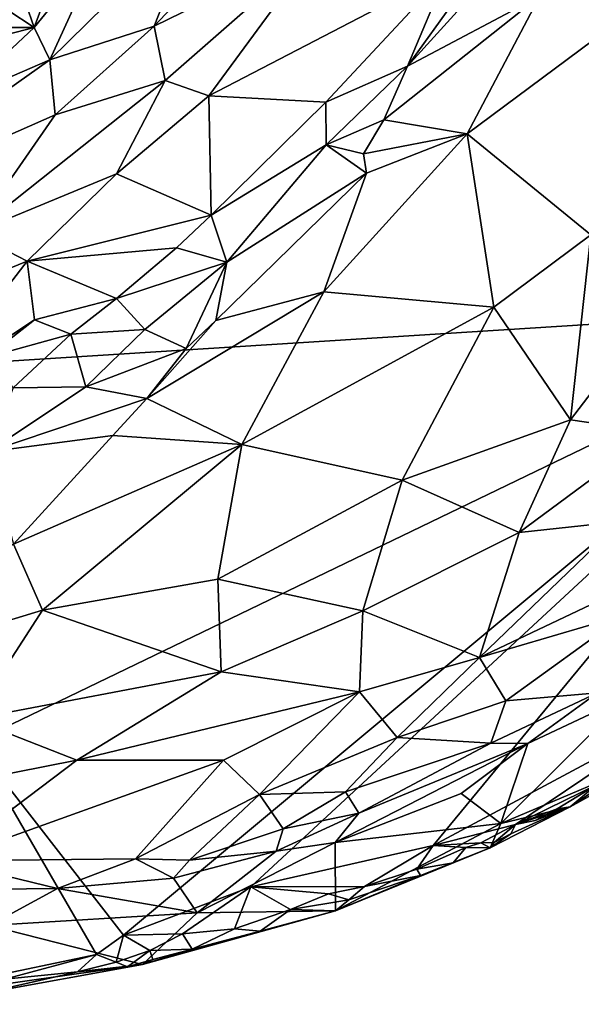
# Model space of a CAD drawing. Units: metres. Extents: x 24.9 to 28.6, y -7 to 3.9.
# Drawn here: x 26.5 to 26.9, y -7 to -6.3 of the extents above; entities that cross this region are included whole.
import ezdxf

# ---------------------------------------------------------------- set-up
doc = ezdxf.new("R2010")
doc.units = ezdxf.units.M

msp = doc.modelspace()

# ---------------------------------------------------------------- linework, layer by layer
at = {"layer": '1'}
for points in [[(26.01812, -5.02536, 9.27406), (26.54102, -5.48543, 9.29041), (25.69935, -6.56886, 9.30035)], [(25.69935, -6.56886, 9.30035), (26.54102, -5.48543, 9.29041), (26.75297, -5.43587, 9.29639)], [(25.69935, -6.56886, 9.30035), (26.75297, -5.43587, 9.29639), (27.07756, -5.60254, 9.29994)], [(27.12649, -6.47874, 9.31753), (25.69935, -6.56886, 9.30035), (27.07756, -5.60254, 9.29994)], [(26.8349, -6.18437, 9.89484), (26.75836, -6.29115, 9.8996), (26.88982, -6.14588, 9.9057)], [(26.88982, -6.14588, 9.9057), (26.75836, -6.29115, 9.8996), (26.86183, -6.23597, 9.90999)], [(26.47847, -6.28609, 9.68558), (26.56009, -6.25972, 9.70842), (26.59487, -6.17159, 9.6847)], [(26.52056, -6.19402, 9.67619), (26.47847, -6.28609, 9.68558), (26.59487, -6.17159, 9.6847)], [(26.59487, -6.17159, 9.6847), (26.56009, -6.25972, 9.70842), (26.63181, -6.18376, 9.70776)], [(26.56009, -6.25972, 9.70842), (26.6894, -6.19653, 9.75562), (26.63181, -6.18376, 9.70776)], [(26.78917, -6.21741, 9.88218), (26.75836, -6.29115, 9.8996), (26.8349, -6.18437, 9.89484)], [(26.47681, -6.23278, 9.67725), (26.46618, -6.26075, 9.67728), (26.52056, -6.19402, 9.67619)], [(26.52056, -6.19402, 9.67619), (26.46618, -6.26075, 9.67728), (26.47847, -6.28609, 9.68558)], [(26.56009, -6.25972, 9.70842), (26.56871, -6.30224, 9.73837), (26.6894, -6.19653, 9.75562)], [(26.56871, -6.30224, 9.73837), (26.60289, -6.31434, 9.77459), (26.6894, -6.19653, 9.75562)], [(26.6894, -6.19653, 9.75562), (26.60289, -6.31434, 9.77459), (26.78917, -6.21741, 9.88218)], [(26.60289, -6.31434, 9.77459), (26.69448, -6.31923, 9.87514), (26.78917, -6.21741, 9.88218)], [(26.78917, -6.21741, 9.88218), (26.69448, -6.31923, 9.87514), (26.75836, -6.29115, 9.8996)], [(26.80495, -6.34381, 9.91204), (26.90172, -6.42299, 9.8817), (26.97146, -6.21995, 9.90179)], [(26.86183, -6.23597, 9.90999), (26.80495, -6.34381, 9.91204), (26.97146, -6.21995, 9.90179)], [(26.47681, -6.23278, 9.67725), (26.45978, -6.24206, 9.67908), (26.46618, -6.26075, 9.67728)], [(26.73971, -6.33297, 9.90675), (26.80495, -6.34381, 9.91204), (26.86183, -6.23597, 9.90999)], [(26.75836, -6.29115, 9.8996), (26.73971, -6.33297, 9.90675), (26.86183, -6.23597, 9.90999)], [(26.43433, -6.26092, 9.67903), (26.46618, -6.26075, 9.67728), (26.44564, -6.24727, 9.6819)], [(26.44564, -6.24727, 9.6819), (26.46618, -6.26075, 9.67728), (26.45978, -6.24206, 9.67908)], [(26.41085, -6.27502, 9.68032), (26.40541, -6.31774, 9.68152), (26.46618, -6.26075, 9.67728)], [(26.46618, -6.26075, 9.67728), (26.40541, -6.31774, 9.68152), (26.47847, -6.28609, 9.68558)], [(26.43433, -6.26092, 9.67903), (26.41085, -6.27502, 9.68032), (26.46618, -6.26075, 9.67728)], [(26.47847, -6.28609, 9.68558), (26.48273, -6.3291, 9.70819), (26.56009, -6.25972, 9.70842)], [(26.48273, -6.3291, 9.70819), (26.56871, -6.30224, 9.73837), (26.56009, -6.25972, 9.70842)], [(26.40541, -6.31774, 9.68152), (26.31101, -6.40457, 9.69338), (26.47847, -6.28609, 9.68558)], [(26.47847, -6.28609, 9.68558), (26.31101, -6.40457, 9.69338), (26.48273, -6.3291, 9.70819)], [(26.69448, -6.31923, 9.87514), (26.6946, -6.35242, 9.89631), (26.75836, -6.29115, 9.8996)], [(26.75836, -6.29115, 9.8996), (26.6946, -6.35242, 9.89631), (26.73971, -6.33297, 9.90675)], [(26.48273, -6.3291, 9.70819), (26.41841, -6.4217, 9.74093), (26.56871, -6.30224, 9.73837)], [(26.56871, -6.30224, 9.73837), (26.41841, -6.4217, 9.74093), (26.53075, -6.37522, 9.77055)], [(26.56871, -6.30224, 9.73837), (26.53075, -6.37522, 9.77055), (26.60289, -6.31434, 9.77459)], [(26.53075, -6.37522, 9.77055), (26.6047, -6.40755, 9.87649), (26.60289, -6.31434, 9.77459)], [(26.60289, -6.31434, 9.77459), (26.6047, -6.40755, 9.87649), (26.69448, -6.31923, 9.87514)], [(26.69448, -6.31923, 9.87514), (26.6047, -6.40755, 9.87649), (26.6946, -6.35242, 9.89631)], [(26.31101, -6.40457, 9.69338), (26.41841, -6.4217, 9.74093), (26.48273, -6.3291, 9.70819)], [(26.6946, -6.35242, 9.89631), (26.72394, -6.35946, 9.90964), (26.73971, -6.33297, 9.90675)], [(26.73971, -6.33297, 9.90675), (26.72394, -6.35946, 9.90964), (26.80495, -6.34381, 9.91204)], [(26.72606, -6.37472, 9.91229), (26.69284, -6.46751, 9.91029), (26.80495, -6.34381, 9.91204)], [(26.69284, -6.46751, 9.91029), (26.82566, -6.47953, 9.88791), (26.80495, -6.34381, 9.91204)], [(26.72394, -6.35946, 9.90964), (26.72606, -6.37472, 9.91229), (26.80495, -6.34381, 9.91204)], [(26.80495, -6.34381, 9.91204), (26.82566, -6.47953, 9.88791), (26.90172, -6.42299, 9.8817)], [(26.6047, -6.40755, 9.87649), (26.61696, -6.44411, 9.90396), (26.6946, -6.35242, 9.89631)], [(26.6946, -6.35242, 9.89631), (26.61696, -6.44411, 9.90396), (26.72606, -6.37472, 9.91229)], [(26.6946, -6.35242, 9.89631), (26.72606, -6.37472, 9.91229), (26.72394, -6.35946, 9.90964)], [(26.41841, -6.4217, 9.74093), (26.46084, -6.44351, 9.79158), (26.53075, -6.37522, 9.77055)], [(26.53075, -6.37522, 9.77055), (26.46084, -6.44351, 9.79158), (26.6047, -6.40755, 9.87649)], [(26.72606, -6.37472, 9.91229), (26.60835, -6.48988, 9.90956), (26.69284, -6.46751, 9.91029)], [(26.61696, -6.44411, 9.90396), (26.60835, -6.48988, 9.90956), (26.72606, -6.37472, 9.91229)], [(26.46084, -6.44351, 9.79158), (26.57765, -6.43308, 9.88076), (26.6047, -6.40755, 9.87649)], [(26.57765, -6.43308, 9.88076), (26.61696, -6.44411, 9.90396), (26.6047, -6.40755, 9.87649)], [(26.34878, -6.48906, 9.78116), (26.46084, -6.44351, 9.79158), (26.41841, -6.4217, 9.74093)], [(26.90172, -6.42299, 9.8817), (26.82566, -6.47953, 9.88791), (26.88569, -6.56759, 9.83931)], [(26.90172, -6.42299, 9.8817), (26.88569, -6.56759, 9.83931), (26.96695, -6.46118, 9.84372)], [(26.46084, -6.44351, 9.79158), (26.53065, -6.47254, 9.88599), (26.57765, -6.43308, 9.88076)], [(26.57765, -6.43308, 9.88076), (26.53065, -6.47254, 9.88599), (26.61696, -6.44411, 9.90396)], [(26.34878, -6.48906, 9.78116), (26.38281, -6.54455, 9.88146), (26.46084, -6.44351, 9.79158)], [(26.46084, -6.44351, 9.79158), (26.38281, -6.54455, 9.88146), (26.46655, -6.48944, 9.86273)], [(26.46084, -6.44351, 9.79158), (26.46655, -6.48944, 9.86273), (26.53065, -6.47254, 9.88599)], [(26.53065, -6.47254, 9.88599), (26.55293, -6.49694, 9.90415), (26.61696, -6.44411, 9.90396)], [(26.55293, -6.49694, 9.90415), (26.58515, -6.51182, 9.91178), (26.61696, -6.44411, 9.90396)], [(26.61696, -6.44411, 9.90396), (26.58515, -6.51182, 9.91178), (26.60835, -6.48988, 9.90956)], [(26.88569, -6.56759, 9.83931), (26.95172, -6.57711, 9.80375), (26.96695, -6.46118, 9.84372)], [(26.60835, -6.48988, 9.90956), (26.55433, -6.5509, 9.91327), (26.69284, -6.46751, 9.91029)], [(26.55433, -6.5509, 9.91327), (26.62864, -6.58687, 9.89802), (26.69284, -6.46751, 9.91029)], [(26.69284, -6.46751, 9.91029), (26.62864, -6.58687, 9.89802), (26.82566, -6.47953, 9.88791)], [(26.41879, -6.81958, 9.31574), (25.69935, -6.56886, 9.30035), (27.12649, -6.47874, 9.31753)], [(26.53605, -6.97031, 9.32054), (26.41879, -6.81958, 9.31574), (27.12649, -6.47874, 9.31753)], [(26.46655, -6.48944, 9.86273), (26.49487, -6.50048, 9.8893), (26.53065, -6.47254, 9.88599)], [(26.49487, -6.50048, 9.8893), (26.55293, -6.49694, 9.90415), (26.53065, -6.47254, 9.88599)], [(26.6356, -6.93261, 9.32073), (26.53605, -6.97031, 9.32054), (27.12649, -6.47874, 9.31753)], [(26.62864, -6.58687, 9.89802), (26.75413, -6.61462, 9.86442), (26.82566, -6.47953, 9.88791)], [(26.6356, -6.93261, 9.32073), (27.12649, -6.47874, 9.31753), (26.77838, -6.90021, 9.32365)], [(26.82566, -6.47953, 9.88791), (26.75413, -6.61462, 9.86442), (26.88569, -6.56759, 9.83931)], [(26.97429, -6.7952, 9.32229), (26.77838, -6.90021, 9.32365), (27.12649, -6.47874, 9.31753)], [(26.38281, -6.54455, 9.88146), (26.42883, -6.51872, 9.87566), (26.46655, -6.48944, 9.86273)], [(26.46655, -6.48944, 9.86273), (26.42883, -6.51872, 9.87566), (26.49487, -6.50048, 9.8893)], [(26.58515, -6.51182, 9.91178), (26.55433, -6.5509, 9.91327), (26.60835, -6.48988, 9.90956)], [(26.42883, -6.51872, 9.87566), (26.44981, -6.54234, 9.89965), (26.49487, -6.50048, 9.8893)], [(26.44981, -6.54234, 9.89965), (26.50667, -6.54171, 9.91006), (26.49487, -6.50048, 9.8893)], [(26.49487, -6.50048, 9.8893), (26.50667, -6.54171, 9.91006), (26.55293, -6.49694, 9.90415)], [(26.55293, -6.49694, 9.90415), (26.50667, -6.54171, 9.91006), (26.58515, -6.51182, 9.91178)], [(26.50667, -6.54171, 9.91006), (26.55433, -6.5509, 9.91327), (26.58515, -6.51182, 9.91178)], [(26.44981, -6.54234, 9.89965), (26.43022, -6.59252, 9.91344), (26.50667, -6.54171, 9.91006)], [(26.50667, -6.54171, 9.91006), (26.43022, -6.59252, 9.91344), (26.55433, -6.5509, 9.91327)], [(26.43022, -6.59252, 9.91344), (26.52787, -6.57964, 9.91246), (26.55433, -6.5509, 9.91327)], [(26.52787, -6.57964, 9.91246), (26.62864, -6.58687, 9.89802), (26.55433, -6.5509, 9.91327)], [(26.75413, -6.61462, 9.86442), (26.8455, -6.65544, 9.8164), (26.88569, -6.56759, 9.83931)], [(26.8455, -6.65544, 9.8164), (26.95172, -6.57711, 9.80375), (26.88569, -6.56759, 9.83931)], [(26.43022, -6.59252, 9.91344), (26.45007, -6.66478, 9.90373), (26.52787, -6.57964, 9.91246)], [(26.45007, -6.66478, 9.90373), (26.62864, -6.58687, 9.89802), (26.52787, -6.57964, 9.91246)], [(26.8455, -6.65544, 9.8164), (26.92518, -6.64702, 9.77809), (26.95172, -6.57711, 9.80375)], [(26.47282, -6.71623, 9.88304), (26.62864, -6.58687, 9.89802), (26.45007, -6.66478, 9.90373)], [(26.62864, -6.58687, 9.89802), (26.47282, -6.71623, 9.88304), (26.60989, -6.69205, 9.86964)], [(26.62864, -6.58687, 9.89802), (26.60989, -6.69205, 9.86964), (26.75413, -6.61462, 9.86442)], [(26.60989, -6.69205, 9.86964), (26.72324, -6.71669, 9.83221), (26.75413, -6.61462, 9.86442)], [(26.75413, -6.61462, 9.86442), (26.72324, -6.71669, 9.83221), (26.8455, -6.65544, 9.8164)], [(26.8146, -6.75315, 9.77128), (26.92518, -6.64702, 9.77809), (26.8455, -6.65544, 9.8164)], [(26.92518, -6.64702, 9.77809), (26.8146, -6.75315, 9.77128), (26.91671, -6.70475, 9.75536)], [(26.72324, -6.71669, 9.83221), (26.8146, -6.75315, 9.77128), (26.8455, -6.65544, 9.8164)], [(26.45007, -6.66478, 9.90373), (26.29807, -6.76939, 9.88557), (26.47282, -6.71623, 9.88304)], [(26.47282, -6.71623, 9.88304), (26.61261, -6.76455, 9.83295), (26.60989, -6.69205, 9.86964)], [(26.60989, -6.69205, 9.86964), (26.61261, -6.76455, 9.83295), (26.72324, -6.71669, 9.83221)], [(26.8146, -6.75315, 9.77128), (26.9282, -6.71982, 9.74014), (26.91671, -6.70475, 9.75536)], [(26.29807, -6.76939, 9.88557), (26.41742, -6.80154, 9.84833), (26.47282, -6.71623, 9.88304)], [(26.47282, -6.71623, 9.88304), (26.41742, -6.80154, 9.84833), (26.61261, -6.76455, 9.83295)], [(26.72324, -6.71669, 9.83221), (26.61261, -6.76455, 9.83295), (26.72068, -6.78, 9.79463)], [(26.72324, -6.71669, 9.83221), (26.72068, -6.78, 9.79463), (26.8146, -6.75315, 9.77128)], [(26.8146, -6.75315, 9.77128), (26.83526, -6.78713, 9.72975), (26.9282, -6.71982, 9.74014)], [(26.83526, -6.78713, 9.72975), (26.90697, -6.78078, 9.68164), (26.9282, -6.71982, 9.74014)], [(26.72068, -6.78, 9.79463), (26.75018, -6.81567, 9.74818), (26.8146, -6.75315, 9.77128)], [(26.8146, -6.75315, 9.77128), (26.75018, -6.81567, 9.74818), (26.83526, -6.78713, 9.72975)], [(26.41742, -6.80154, 9.84833), (26.49963, -6.83351, 9.80714), (26.61261, -6.76455, 9.83295)], [(26.61261, -6.76455, 9.83295), (26.49963, -6.83351, 9.80714), (26.72068, -6.78, 9.79463)], [(26.72068, -6.78, 9.79463), (26.49963, -6.83351, 9.80714), (26.61439, -6.8335, 9.78043)], [(26.72068, -6.78, 9.79463), (26.61439, -6.8335, 9.78043), (26.64259, -6.8602, 9.74456)], [(26.72068, -6.78, 9.79463), (26.64259, -6.8602, 9.74456), (26.75018, -6.81567, 9.74818)], [(26.75018, -6.81567, 9.74818), (26.82342, -6.82032, 9.69725), (26.83526, -6.78713, 9.72975)], [(26.83526, -6.78713, 9.72975), (26.82342, -6.82032, 9.69725), (26.90697, -6.78078, 9.68164)], [(26.82342, -6.82032, 9.69725), (26.85239, -6.82045, 9.66408), (26.90697, -6.78078, 9.68164)], [(26.83135, -6.88288, 9.435), (26.96198, -6.82772, 9.34111), (26.93169, -6.78322, 9.63763)], [(26.85239, -6.82045, 9.66408), (26.83135, -6.88288, 9.435), (26.93169, -6.78322, 9.63763)], [(26.90697, -6.78078, 9.68164), (26.85239, -6.82045, 9.66408), (26.93169, -6.78322, 9.63763)], [(26.77838, -6.90021, 9.32365), (26.97429, -6.7952, 9.32229), (26.84275, -6.88388, 9.32888)], [(26.84275, -6.88388, 9.32888), (26.97429, -6.7952, 9.32229), (26.90613, -6.85263, 9.32784)], [(26.41742, -6.80154, 9.84833), (26.33058, -6.86685, 9.81679), (26.49963, -6.83351, 9.80714)], [(26.64259, -6.8602, 9.74456), (26.70965, -6.85813, 9.71523), (26.75018, -6.81567, 9.74818)], [(26.70965, -6.85813, 9.71523), (26.82342, -6.82032, 9.69725), (26.75018, -6.81567, 9.74818)], [(26.42272, -7.0046, 9.32055), (26.41879, -6.81958, 9.31574), (26.51508, -6.98527, 9.32034)], [(26.51508, -6.98527, 9.32034), (26.41879, -6.81958, 9.31574), (26.53605, -6.97031, 9.32054)], [(26.72018, -6.87497, 9.68184), (26.70171, -6.8979, 9.634), (26.85239, -6.82045, 9.66408)], [(26.70171, -6.8979, 9.634), (26.80019, -6.85945, 9.61675), (26.85239, -6.82045, 9.66408)], [(26.70965, -6.85813, 9.71523), (26.72018, -6.87497, 9.68184), (26.82342, -6.82032, 9.69725)], [(26.72018, -6.87497, 9.68184), (26.85239, -6.82045, 9.66408), (26.82342, -6.82032, 9.69725)], [(26.80019, -6.85945, 9.61675), (26.83135, -6.88288, 9.435), (26.85239, -6.82045, 9.66408)], [(26.49963, -6.83351, 9.80714), (26.33058, -6.86685, 9.81679), (26.39536, -6.91221, 9.75762)], [(26.39536, -6.91221, 9.75762), (26.54555, -6.91061, 9.7163), (26.61439, -6.8335, 9.78043)], [(26.39536, -6.91221, 9.75762), (26.61439, -6.8335, 9.78043), (26.49963, -6.83351, 9.80714)], [(26.61439, -6.8335, 9.78043), (26.54555, -6.91061, 9.7163), (26.64259, -6.8602, 9.74456)], [(26.83135, -6.88288, 9.435), (26.88538, -6.8699, 9.34381), (26.96198, -6.82772, 9.34111)], [(26.88538, -6.8699, 9.34381), (26.9162, -6.84925, 9.32978), (26.96198, -6.82772, 9.34111)], [(26.90613, -6.85263, 9.32784), (26.9162, -6.84925, 9.32978), (26.88538, -6.8699, 9.34381)], [(26.87535, -6.87155, 9.33019), (26.84275, -6.88388, 9.32888), (26.90613, -6.85263, 9.32784)], [(26.87535, -6.87155, 9.33019), (26.90613, -6.85263, 9.32784), (26.88538, -6.8699, 9.34381)], [(26.54555, -6.91061, 9.7163), (26.58779, -6.91151, 9.69928), (26.64259, -6.8602, 9.74456)], [(26.64259, -6.8602, 9.74456), (26.58779, -6.91151, 9.69928), (26.66094, -6.88714, 9.70156)], [(26.66094, -6.88714, 9.70156), (26.70965, -6.85813, 9.71523), (26.64259, -6.8602, 9.74456)], [(26.66094, -6.88714, 9.70156), (26.72018, -6.87497, 9.68184), (26.70965, -6.85813, 9.71523)], [(26.80019, -6.85945, 9.61675), (26.70171, -6.8979, 9.634), (26.83135, -6.88288, 9.435)], [(26.82282, -6.90192, 9.34573), (26.83895, -6.89102, 9.33632), (26.88538, -6.8699, 9.34381)], [(26.83135, -6.88288, 9.435), (26.82282, -6.90192, 9.34573), (26.88538, -6.8699, 9.34381)], [(26.83895, -6.89102, 9.33632), (26.84275, -6.88388, 9.32888), (26.88538, -6.8699, 9.34381)], [(26.88538, -6.8699, 9.34381), (26.84275, -6.88388, 9.32888), (26.85799, -6.88052, 9.33089)], [(26.85799, -6.88052, 9.33089), (26.84275, -6.88388, 9.32888), (26.87535, -6.87155, 9.33019)], [(26.85799, -6.88052, 9.33089), (26.87535, -6.87155, 9.33019), (26.88538, -6.8699, 9.34381)], [(26.66094, -6.88714, 9.70156), (26.65551, -6.90458, 9.66538), (26.72018, -6.87497, 9.68184)], [(26.65551, -6.90458, 9.66538), (26.70171, -6.8979, 9.634), (26.72018, -6.87497, 9.68184)], [(26.66094, -6.88714, 9.70156), (26.58779, -6.91151, 9.69928), (26.65551, -6.90458, 9.66538)], [(26.70171, -6.8979, 9.634), (26.70182, -6.95128, 9.34311), (26.83135, -6.88288, 9.435)], [(26.83135, -6.88288, 9.435), (26.70182, -6.95128, 9.34311), (26.82282, -6.90192, 9.34573)], [(26.81553, -6.89803, 9.3278), (26.77838, -6.90021, 9.32365), (26.84275, -6.88388, 9.32888)], [(26.82598, -6.8978, 9.33108), (26.81553, -6.89803, 9.3278), (26.84275, -6.88388, 9.32888)], [(26.83895, -6.89102, 9.33632), (26.82598, -6.8978, 9.33108), (26.84275, -6.88388, 9.32888)], [(26.82282, -6.90192, 9.34573), (26.82598, -6.8978, 9.33108), (26.83895, -6.89102, 9.33632)], [(26.59382, -6.95275, 9.53894), (26.70171, -6.8979, 9.634), (26.65551, -6.90458, 9.66538)], [(26.70171, -6.8979, 9.634), (26.59382, -6.95275, 9.53894), (26.70182, -6.95128, 9.34311)], [(26.72451, -6.93226, 9.32729), (26.6356, -6.93261, 9.32073), (26.77838, -6.90021, 9.32365)], [(26.70182, -6.95128, 9.34311), (26.76836, -6.92354, 9.33778), (26.82282, -6.90192, 9.34573)], [(26.72451, -6.93226, 9.32729), (26.77838, -6.90021, 9.32365), (26.76556, -6.91869, 9.32777)], [(26.76556, -6.91869, 9.32777), (26.77838, -6.90021, 9.32365), (26.80379, -6.90167, 9.32847)], [(26.79405, -6.91381, 9.33614), (26.76556, -6.91869, 9.32777), (26.80379, -6.90167, 9.32847)], [(26.76836, -6.92354, 9.33778), (26.79405, -6.91381, 9.33614), (26.82282, -6.90192, 9.34573)], [(26.80379, -6.90167, 9.32847), (26.77838, -6.90021, 9.32365), (26.81553, -6.89803, 9.3278)], [(26.79405, -6.91381, 9.33614), (26.80379, -6.90167, 9.32847), (26.82282, -6.90192, 9.34573)], [(26.82282, -6.90192, 9.34573), (26.80379, -6.90167, 9.32847), (26.81553, -6.89803, 9.3278)], [(26.81553, -6.89803, 9.3278), (26.82598, -6.8978, 9.33108), (26.82282, -6.90192, 9.34573)], [(26.48448, -6.93369, 9.70237), (26.54555, -6.91061, 9.7163), (26.39536, -6.91221, 9.75762)], [(26.54555, -6.91061, 9.7163), (26.48448, -6.93369, 9.70237), (26.57519, -6.92558, 9.67214)], [(26.54555, -6.91061, 9.7163), (26.57519, -6.92558, 9.67214), (26.58779, -6.91151, 9.69928)], [(26.57519, -6.92558, 9.67214), (26.59382, -6.95275, 9.53894), (26.65551, -6.90458, 9.66538)], [(26.58779, -6.91151, 9.69928), (26.57519, -6.92558, 9.67214), (26.65551, -6.90458, 9.66538)], [(26.36335, -6.93509, 9.73177), (26.48448, -6.93369, 9.70237), (26.39536, -6.91221, 9.75762)], [(26.76836, -6.92354, 9.33778), (26.76556, -6.91869, 9.32777), (26.79405, -6.91381, 9.33614)], [(26.48448, -6.93369, 9.70237), (26.59382, -6.95275, 9.53894), (26.57519, -6.92558, 9.67214)], [(26.70182, -6.95128, 9.34311), (26.71226, -6.94277, 9.33191), (26.76836, -6.92354, 9.33778)], [(26.71226, -6.94277, 9.33191), (26.72451, -6.93226, 9.32729), (26.76836, -6.92354, 9.33778)], [(26.76836, -6.92354, 9.33778), (26.72451, -6.93226, 9.32729), (26.76556, -6.91869, 9.32777)], [(26.36335, -6.93509, 9.73177), (26.43104, -6.96263, 9.64074), (26.48448, -6.93369, 9.70237)], [(26.48448, -6.93369, 9.70237), (26.43104, -6.96263, 9.64074), (26.59382, -6.95275, 9.53894)], [(26.58221, -6.96923, 9.32183), (26.53605, -6.97031, 9.32054), (26.6356, -6.93261, 9.32073)], [(26.58221, -6.96923, 9.32183), (26.6356, -6.93261, 9.32073), (26.62287, -6.96542, 9.32462)], [(26.6667, -6.95016, 9.32552), (26.62287, -6.96542, 9.32462), (26.6356, -6.93261, 9.32073)], [(26.69642, -6.93788, 9.32478), (26.6356, -6.93261, 9.32073), (26.72451, -6.93226, 9.32729)], [(26.6667, -6.95016, 9.32552), (26.6356, -6.93261, 9.32073), (26.69642, -6.93788, 9.32478)], [(26.71226, -6.94277, 9.33191), (26.69642, -6.93788, 9.32478), (26.72451, -6.93226, 9.32729)], [(26.71226, -6.94277, 9.33191), (26.6667, -6.95016, 9.32552), (26.69642, -6.93788, 9.32478)], [(26.70182, -6.95128, 9.34311), (26.6667, -6.95016, 9.32552), (26.71226, -6.94277, 9.33191)], [(26.43104, -6.96263, 9.64074), (26.55089, -6.99331, 9.35942), (26.59382, -6.95275, 9.53894)], [(26.59382, -6.95275, 9.53894), (26.55089, -6.99331, 9.35942), (26.70182, -6.95128, 9.34311)], [(26.55089, -6.99331, 9.35942), (26.64294, -6.96704, 9.33326), (26.70182, -6.95128, 9.34311)], [(26.64294, -6.96704, 9.33326), (26.62287, -6.96542, 9.32462), (26.6667, -6.95016, 9.32552)], [(26.64294, -6.96704, 9.33326), (26.6667, -6.95016, 9.32552), (26.70182, -6.95128, 9.34311)], [(26.43104, -6.96263, 9.64074), (26.33165, -7.0243, 9.36691), (26.55089, -6.99331, 9.35942)], [(26.53029, -6.99139, 9.32326), (26.51508, -6.98527, 9.32034), (26.53605, -6.97031, 9.32054)], [(26.53029, -6.99139, 9.32326), (26.53605, -6.97031, 9.32054), (26.55678, -6.98212, 9.32383)], [(26.55678, -6.98212, 9.32383), (26.53605, -6.97031, 9.32054), (26.58221, -6.96923, 9.32183)], [(26.55089, -6.99331, 9.35942), (26.58974, -6.9812, 9.33319), (26.64294, -6.96704, 9.33326)], [(26.58974, -6.9812, 9.33319), (26.55678, -6.98212, 9.32383), (26.58221, -6.96923, 9.32183)], [(26.58974, -6.9812, 9.33319), (26.58221, -6.96923, 9.32183), (26.62287, -6.96542, 9.32462)], [(26.58974, -6.9812, 9.33319), (26.62287, -6.96542, 9.32462), (26.64294, -6.96704, 9.33326)], [(26.51508, -6.98527, 9.32034), (26.44334, -7.00455, 9.32207), (26.42272, -7.0046, 9.32055)], [(26.5002, -6.99892, 9.32767), (26.44334, -7.00455, 9.32207), (26.51508, -6.98527, 9.32034)], [(26.5002, -6.99892, 9.32767), (26.51508, -6.98527, 9.32034), (26.53029, -6.99139, 9.32326)], [(26.53029, -6.99139, 9.32326), (26.55678, -6.98212, 9.32383), (26.53921, -6.99489, 9.33074)], [(26.53921, -6.99489, 9.33074), (26.55678, -6.98212, 9.32383), (26.55907, -6.98937, 9.33581)], [(26.55907, -6.98937, 9.33581), (26.58974, -6.9812, 9.33319), (26.55089, -6.99331, 9.35942)], [(26.55907, -6.98937, 9.33581), (26.55678, -6.98212, 9.32383), (26.58974, -6.9812, 9.33319)], [(26.33165, -7.0243, 9.36691), (26.42425, -7.01603, 9.33772), (26.55089, -6.99331, 9.35942)], [(26.42425, -7.01603, 9.33772), (26.5002, -6.99892, 9.32767), (26.55089, -6.99331, 9.35942)], [(26.53921, -6.99489, 9.33074), (26.5002, -6.99892, 9.32767), (26.53029, -6.99139, 9.32326)], [(26.5002, -6.99892, 9.32767), (26.53921, -6.99489, 9.33074), (26.55089, -6.99331, 9.35942)], [(26.53921, -6.99489, 9.33074), (26.55907, -6.98937, 9.33581), (26.55089, -6.99331, 9.35942)], [(26.42425, -7.01603, 9.33772), (26.44334, -7.00455, 9.32207), (26.5002, -6.99892, 9.32767)]]:
    msp.add_3dface(points, dxfattribs=at)

doc.saveas('drawing.dxf')
